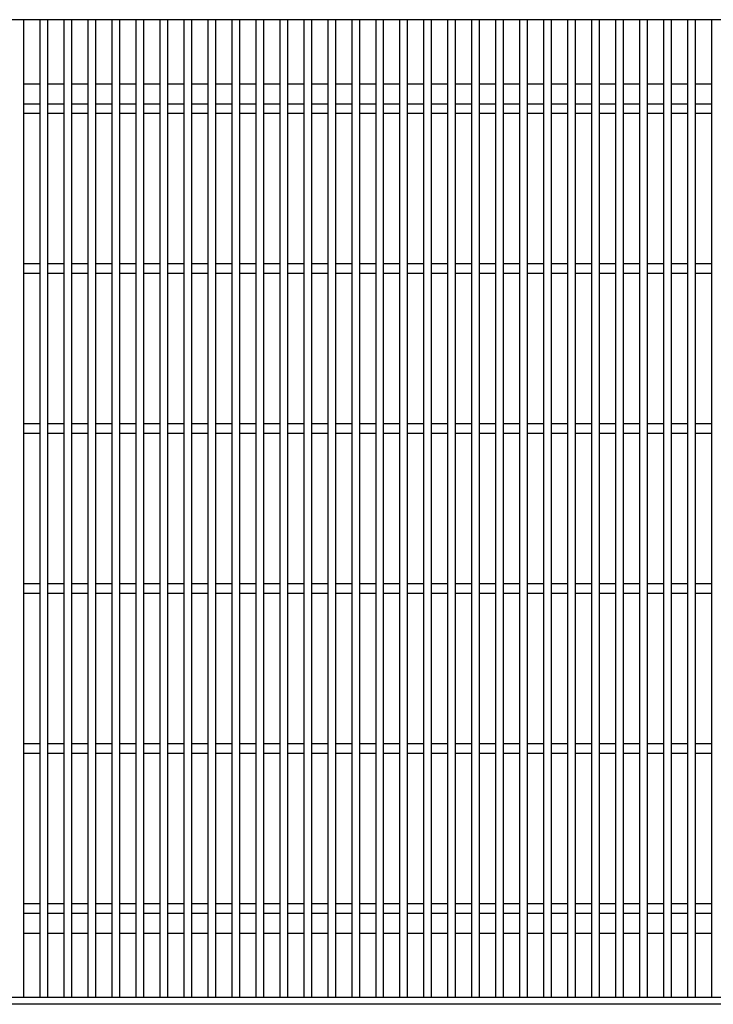
# Model space of a CAD drawing. Units: millimetres. Extents: x -182 to 173, y -128 to 105.
# Drawn here: x -116 to -73, y -16 to 46 of the extents above; entities that cross this region are included whole.
import ezdxf

# ---------------------------------------------------------------- set-up
doc = ezdxf.new("R2010")
doc.units = ezdxf.units.MM
doc.header["$LTSCALE"] = 0.25
doc.layers.add('16', color=7, linetype='Continuous')

msp = doc.modelspace()

# ---------------------------------------------------------------- linework, layer by layer
at = {"layer": '16', "color": 3, "linetype": 'Continuous', "lineweight": 25}
for p, q in [((-42.4, 45.95), (-141.9, 45.95)), ((-115.9, 45.95), (-116.4, 45.95)), ((-115.9, -15.15), (-115.9, 45.95)), ((-114.9, 45.95), (-114.9, -15.15)), ((-114.4, 45.95), (-114.9, 45.95)), ((-114.4, -15.15), (-114.4, 45.95)), ((-113.4, 45.95), (-113.4, -15.15)), ((-112.9, 45.95), (-113.4, 45.95)), ((-112.9, -15.15), (-112.9, 45.95)), ((-111.9, 45.95), (-111.9, -15.15)), ((-111.4, 45.95), (-111.9, 45.95)), ((-111.4, -15.15), (-111.4, 45.95)), ((-110.4, 45.95), (-110.4, -15.15)), ((-109.9, 45.95), (-110.4, 45.95)), ((-109.9, -15.15), (-109.9, 45.95)), ((-108.9, 45.95), (-108.9, -15.15)), ((-108.4, 45.95), (-108.9, 45.95)), ((-108.4, -15.15), (-108.4, 45.95)), ((-107.4, 45.95), (-107.4, -15.15)), ((-106.9, 45.95), (-107.4, 45.95)), ((-106.9, -15.15), (-106.9, 45.95)), ((-105.9, 45.95), (-105.9, -15.15)), ((-105.4, 45.95), (-105.9, 45.95)), ((-105.4, -15.15), (-105.4, 45.95)), ((-104.4, 45.95), (-104.4, -15.15)), ((-103.9, 45.95), (-104.4, 45.95)), ((-103.9, -15.15), (-103.9, 45.95)), ((-102.9, 45.95), (-102.9, -15.15)), ((-102.4, 45.95), (-102.9, 45.95)), ((-102.4, -15.15), (-102.4, 45.95)), ((-101.4, 45.95), (-101.4, -15.15)), ((-100.9, 45.95), (-101.4, 45.95)), ((-100.9, -15.15), (-100.9, 45.95)), ((-99.9, 45.95), (-99.9, -15.15)), ((-99.4, 45.95), (-99.9, 45.95)), ((-99.4, -15.15), (-99.4, 45.95)), ((-98.4, 45.95), (-98.4, -15.15)), ((-97.9, 45.95), (-98.4, 45.95)), ((-97.9, -15.15), (-97.9, 45.95)), ((-96.9, 45.95), (-96.9, -15.15)), ((-96.4, 45.95), (-96.9, 45.95)), ((-96.4, -15.15), (-96.4, 45.95)), ((-95.4, 45.95), (-95.4, -15.15)), ((-94.9, 45.95), (-95.4, 45.95)), ((-94.9, -15.15), (-94.9, 45.95)), ((-93.9, 45.95), (-93.9, -15.15)), ((-93.4, 45.95), (-93.9, 45.95)), ((-93.4, -15.15), (-93.4, 45.95)), ((-92.4, 45.95), (-92.4, -15.15)), ((-91.9, 45.95), (-92.4, 45.95)), ((-91.9, -15.15), (-91.9, 45.95)), ((-90.9, 45.95), (-90.9, -15.15)), ((-90.4, 45.95), (-90.9, 45.95)), ((-90.4, -15.15), (-90.4, 45.95)), ((-89.4, 45.95), (-89.4, -15.15)), ((-88.9, 45.95), (-89.4, 45.95)), ((-88.9, -15.15), (-88.9, 45.95)), ((-87.9, 45.95), (-87.9, -15.15)), ((-87.4, 45.95), (-87.9, 45.95)), ((-87.4, -15.15), (-87.4, 45.95)), ((-86.4, 45.95), (-86.4, -15.15)), ((-85.9, 45.95), (-86.4, 45.95)), ((-85.9, -15.15), (-85.9, 45.95)), ((-84.9, 45.95), (-84.9, -15.15)), ((-84.4, 45.95), (-84.9, 45.95)), ((-84.4, -15.15), (-84.4, 45.95)), ((-83.4, 45.95), (-83.4, -15.15)), ((-82.9, 45.95), (-83.4, 45.95)), ((-82.9, -15.15), (-82.9, 45.95)), ((-81.9, 45.95), (-81.9, -15.15)), ((-81.4, 45.95), (-81.9, 45.95)), ((-81.4, -15.15), (-81.4, 45.95)), ((-80.4, 45.95), (-80.4, -15.15)), ((-79.9, 45.95), (-80.4, 45.95)), ((-79.9, -15.15), (-79.9, 45.95)), ((-78.9, 45.95), (-78.9, -15.15)), ((-78.4, 45.95), (-78.9, 45.95)), ((-78.4, -15.15), (-78.4, 45.95)), ((-77.4, 45.95), (-77.4, -15.15)), ((-76.9, 45.95), (-77.4, 45.95)), ((-76.9, -15.15), (-76.9, 45.95)), ((-75.9, 45.95), (-75.9, -15.15)), ((-75.4, 45.95), (-75.9, 45.95)), ((-75.4, -15.15), (-75.4, 45.95)), ((-74.4, 45.95), (-74.4, -15.15)), ((-73.9, 45.95), (-74.4, 45.95)), ((-73.9, -15.15), (-73.9, 45.95)), ((-72.9, 45.95), (-72.9, -15.15)), ((-72.4, 45.95), (-72.9, 45.95)), ((-115.9, 41.95), (-114.9, 41.95)), ((-114.4, 41.95), (-113.4, 41.95)), ((-112.9, 41.95), (-111.9, 41.95)), ((-111.4, 41.95), (-110.4, 41.95)), ((-109.9, 41.95), (-108.9, 41.95)), ((-108.4, 41.95), (-107.4, 41.95)), ((-106.9, 41.95), (-105.9, 41.95)), ((-105.4, 41.95), (-104.4, 41.95)), ((-103.9, 41.95), (-102.9, 41.95)), ((-102.4, 41.95), (-101.4, 41.95)), ((-100.9, 41.95), (-99.9, 41.95)), ((-99.4, 41.95), (-98.4, 41.95)), ((-97.9, 41.95), (-96.9, 41.95)), ((-96.4, 41.95), (-95.4, 41.95)), ((-94.9, 41.95), (-93.9, 41.95)), ((-93.4, 41.95), (-92.4, 41.95)), ((-91.9, 41.95), (-90.9, 41.95)), ((-90.4, 41.95), (-89.4, 41.95)), ((-88.9, 41.95), (-87.9, 41.95)), ((-87.4, 41.95), (-86.4, 41.95)), ((-85.9, 41.95), (-84.9, 41.95)), ((-84.4, 41.95), (-83.4, 41.95)), ((-82.9, 41.95), (-81.9, 41.95)), ((-81.4, 41.95), (-80.4, 41.95)), ((-79.9, 41.95), (-78.9, 41.95)), ((-78.4, 41.95), (-77.4, 41.95)), ((-76.9, 41.95), (-75.9, 41.95)), ((-75.4, 41.95), (-74.4, 41.95)), ((-73.9, 41.95), (-72.9, 41.95)), ((-115.9, 40.7), (-114.9, 40.7)), ((-114.4, 40.7), (-113.4, 40.7)), ((-112.9, 40.7), (-111.9, 40.7)), ((-111.4, 40.7), (-110.4, 40.7)), ((-109.9, 40.7), (-108.9, 40.7)), ((-108.4, 40.7), (-107.4, 40.7)), ((-106.9, 40.7), (-105.9, 40.7)), ((-105.4, 40.7), (-104.4, 40.7)), ((-103.9, 40.7), (-102.9, 40.7)), ((-102.4, 40.7), (-101.4, 40.7)), ((-100.9, 40.7), (-99.9, 40.7)), ((-99.4, 40.7), (-98.4, 40.7)), ((-97.9, 40.7), (-96.9, 40.7)), ((-96.4, 40.7), (-95.4, 40.7)), ((-94.9, 40.7), (-93.9, 40.7)), ((-93.4, 40.7), (-92.4, 40.7)), ((-91.9, 40.7), (-90.9, 40.7)), ((-90.4, 40.7), (-89.4, 40.7)), ((-88.9, 40.7), (-87.9, 40.7)), ((-87.4, 40.7), (-86.4, 40.7)), ((-85.9, 40.7), (-84.9, 40.7)), ((-84.4, 40.7), (-83.4, 40.7)), ((-82.9, 40.7), (-81.9, 40.7)), ((-81.4, 40.7), (-80.4, 40.7)), ((-79.9, 40.7), (-78.9, 40.7)), ((-78.4, 40.7), (-77.4, 40.7)), ((-76.9, 40.7), (-75.9, 40.7)), ((-75.4, 40.7), (-74.4, 40.7)), ((-73.9, 40.7), (-72.9, 40.7)), ((-115.9, 40.1), (-114.9, 40.1)), ((-114.4, 40.1), (-113.4, 40.1)), ((-112.9, 40.1), (-111.9, 40.1)), ((-111.4, 40.1), (-110.4, 40.1)), ((-109.9, 40.1), (-108.9, 40.1)), ((-108.4, 40.1), (-107.4, 40.1)), ((-106.9, 40.1), (-105.9, 40.1)), ((-105.4, 40.1), (-104.4, 40.1)), ((-103.9, 40.1), (-102.9, 40.1)), ((-102.4, 40.1), (-101.4, 40.1)), ((-100.9, 40.1), (-99.9, 40.1)), ((-99.4, 40.1), (-98.4, 40.1)), ((-97.9, 40.1), (-96.9, 40.1)), ((-96.4, 40.1), (-95.4, 40.1)), ((-94.9, 40.1), (-93.9, 40.1)), ((-93.4, 40.1), (-92.4, 40.1)), ((-91.9, 40.1), (-90.9, 40.1)), ((-90.4, 40.1), (-89.4, 40.1)), ((-88.9, 40.1), (-87.9, 40.1)), ((-87.4, 40.1), (-86.4, 40.1)), ((-85.9, 40.1), (-84.9, 40.1)), ((-84.4, 40.1), (-83.4, 40.1)), ((-82.9, 40.1), (-81.9, 40.1)), ((-81.4, 40.1), (-80.4, 40.1)), ((-79.9, 40.1), (-78.9, 40.1)), ((-78.4, 40.1), (-77.4, 40.1)), ((-76.9, 40.1), (-75.9, 40.1)), ((-75.4, 40.1), (-74.4, 40.1)), ((-73.9, 40.1), (-72.9, 40.1)), ((-115.9, 30.7), (-114.9, 30.7)), ((-114.4, 30.7), (-113.4, 30.7)), ((-112.9, 30.7), (-111.9, 30.7)), ((-111.4, 30.7), (-110.4, 30.7)), ((-109.9, 30.7), (-108.9, 30.7)), ((-108.4, 30.7), (-107.4, 30.7)), ((-106.9, 30.7), (-105.9, 30.7)), ((-105.4, 30.7), (-104.4, 30.7)), ((-103.9, 30.7), (-102.9, 30.7)), ((-102.4, 30.7), (-101.4, 30.7)), ((-100.9, 30.7), (-99.9, 30.7)), ((-99.4, 30.7), (-98.4, 30.7)), ((-97.9, 30.7), (-96.9, 30.7)), ((-96.4, 30.7), (-95.4, 30.7)), ((-94.9, 30.7), (-93.9, 30.7)), ((-93.4, 30.7), (-92.4, 30.7)), ((-91.9, 30.7), (-90.9, 30.7)), ((-90.4, 30.7), (-89.4, 30.7)), ((-88.9, 30.7), (-87.9, 30.7)), ((-87.4, 30.7), (-86.4, 30.7)), ((-85.9, 30.7), (-84.9, 30.7)), ((-84.4, 30.7), (-83.4, 30.7)), ((-82.9, 30.7), (-81.9, 30.7)), ((-81.4, 30.7), (-80.4, 30.7)), ((-79.9, 30.7), (-78.9, 30.7)), ((-78.4, 30.7), (-77.4, 30.7)), ((-76.9, 30.7), (-75.9, 30.7)), ((-75.4, 30.7), (-74.4, 30.7)), ((-73.9, 30.7), (-72.9, 30.7)), ((-115.9, 30.1), (-114.9, 30.1)), ((-114.4, 30.1), (-113.4, 30.1)), ((-112.9, 30.1), (-111.9, 30.1)), ((-111.4, 30.1), (-110.4, 30.1)), ((-109.9, 30.1), (-108.9, 30.1)), ((-108.4, 30.1), (-107.4, 30.1)), ((-106.9, 30.1), (-105.9, 30.1)), ((-105.4, 30.1), (-104.4, 30.1)), ((-103.9, 30.1), (-102.9, 30.1)), ((-102.4, 30.1), (-101.4, 30.1)), ((-100.9, 30.1), (-99.9, 30.1)), ((-99.4, 30.1), (-98.4, 30.1)), ((-97.9, 30.1), (-96.9, 30.1)), ((-96.4, 30.1), (-95.4, 30.1)), ((-94.9, 30.1), (-93.9, 30.1)), ((-93.4, 30.1), (-92.4, 30.1)), ((-91.9, 30.1), (-90.9, 30.1)), ((-90.4, 30.1), (-89.4, 30.1)), ((-88.9, 30.1), (-87.9, 30.1)), ((-87.4, 30.1), (-86.4, 30.1)), ((-85.9, 30.1), (-84.9, 30.1)), ((-84.4, 30.1), (-83.4, 30.1)), ((-82.9, 30.1), (-81.9, 30.1)), ((-81.4, 30.1), (-80.4, 30.1)), ((-79.9, 30.1), (-78.9, 30.1)), ((-78.4, 30.1), (-77.4, 30.1)), ((-76.9, 30.1), (-75.9, 30.1)), ((-75.4, 30.1), (-74.4, 30.1)), ((-73.9, 30.1), (-72.9, 30.1)), ((-115.9, 20.7), (-114.9, 20.7)), ((-114.4, 20.7), (-113.4, 20.7)), ((-112.9, 20.7), (-111.9, 20.7)), ((-111.4, 20.7), (-110.4, 20.7)), ((-109.9, 20.7), (-108.9, 20.7)), ((-108.4, 20.7), (-107.4, 20.7)), ((-106.9, 20.7), (-105.9, 20.7)), ((-105.4, 20.7), (-104.4, 20.7)), ((-103.9, 20.7), (-102.9, 20.7)), ((-102.4, 20.7), (-101.4, 20.7)), ((-100.9, 20.7), (-99.9, 20.7)), ((-99.4, 20.7), (-98.4, 20.7)), ((-97.9, 20.7), (-96.9, 20.7)), ((-96.4, 20.7), (-95.4, 20.7)), ((-94.9, 20.7), (-93.9, 20.7)), ((-93.4, 20.7), (-92.4, 20.7)), ((-91.9, 20.7), (-90.9, 20.7)), ((-90.4, 20.7), (-89.4, 20.7)), ((-88.9, 20.7), (-87.9, 20.7)), ((-87.4, 20.7), (-86.4, 20.7)), ((-85.9, 20.7), (-84.9, 20.7)), ((-84.4, 20.7), (-83.4, 20.7)), ((-82.9, 20.7), (-81.9, 20.7)), ((-81.4, 20.7), (-80.4, 20.7)), ((-79.9, 20.7), (-78.9, 20.7)), ((-78.4, 20.7), (-77.4, 20.7)), ((-76.9, 20.7), (-75.9, 20.7)), ((-75.4, 20.7), (-74.4, 20.7)), ((-73.9, 20.7), (-72.9, 20.7)), ((-115.9, 20.1), (-114.9, 20.1)), ((-114.4, 20.1), (-113.4, 20.1)), ((-112.9, 20.1), (-111.9, 20.1)), ((-111.4, 20.1), (-110.4, 20.1)), ((-109.9, 20.1), (-108.9, 20.1)), ((-108.4, 20.1), (-107.4, 20.1)), ((-106.9, 20.1), (-105.9, 20.1)), ((-105.4, 20.1), (-104.4, 20.1)), ((-103.9, 20.1), (-102.9, 20.1)), ((-102.4, 20.1), (-101.4, 20.1)), ((-100.9, 20.1), (-99.9, 20.1)), ((-99.4, 20.1), (-98.4, 20.1)), ((-97.9, 20.1), (-96.9, 20.1)), ((-96.4, 20.1), (-95.4, 20.1)), ((-94.9, 20.1), (-93.9, 20.1)), ((-93.4, 20.1), (-92.4, 20.1)), ((-91.9, 20.1), (-90.9, 20.1)), ((-90.4, 20.1), (-89.4, 20.1)), ((-88.9, 20.1), (-87.9, 20.1)), ((-87.4, 20.1), (-86.4, 20.1)), ((-85.9, 20.1), (-84.9, 20.1)), ((-84.4, 20.1), (-83.4, 20.1)), ((-82.9, 20.1), (-81.9, 20.1)), ((-81.4, 20.1), (-80.4, 20.1)), ((-79.9, 20.1), (-78.9, 20.1)), ((-78.4, 20.1), (-77.4, 20.1)), ((-76.9, 20.1), (-75.9, 20.1)), ((-75.4, 20.1), (-74.4, 20.1)), ((-73.9, 20.1), (-72.9, 20.1)), ((-115.9, 10.7), (-114.9, 10.7)), ((-114.4, 10.7), (-113.4, 10.7)), ((-112.9, 10.7), (-111.9, 10.7)), ((-111.4, 10.7), (-110.4, 10.7)), ((-109.9, 10.7), (-108.9, 10.7)), ((-108.4, 10.7), (-107.4, 10.7)), ((-106.9, 10.7), (-105.9, 10.7)), ((-105.4, 10.7), (-104.4, 10.7)), ((-103.9, 10.7), (-102.9, 10.7)), ((-102.4, 10.7), (-101.4, 10.7)), ((-100.9, 10.7), (-99.9, 10.7)), ((-99.4, 10.7), (-98.4, 10.7)), ((-97.9, 10.7), (-96.9, 10.7)), ((-96.4, 10.7), (-95.4, 10.7)), ((-94.9, 10.7), (-93.9, 10.7)), ((-93.4, 10.7), (-92.4, 10.7)), ((-91.9, 10.7), (-90.9, 10.7)), ((-90.4, 10.7), (-89.4, 10.7)), ((-88.9, 10.7), (-87.9, 10.7)), ((-87.4, 10.7), (-86.4, 10.7)), ((-85.9, 10.7), (-84.9, 10.7)), ((-84.4, 10.7), (-83.4, 10.7)), ((-82.9, 10.7), (-81.9, 10.7)), ((-81.4, 10.7), (-80.4, 10.7)), ((-79.9, 10.7), (-78.9, 10.7)), ((-78.4, 10.7), (-77.4, 10.7)), ((-76.9, 10.7), (-75.9, 10.7)), ((-75.4, 10.7), (-74.4, 10.7)), ((-73.9, 10.7), (-72.9, 10.7)), ((-115.9, 10.1), (-114.9, 10.1)), ((-114.4, 10.1), (-113.4, 10.1)), ((-112.9, 10.1), (-111.9, 10.1)), ((-111.4, 10.1), (-110.4, 10.1)), ((-109.9, 10.1), (-108.9, 10.1)), ((-108.4, 10.1), (-107.4, 10.1)), ((-106.9, 10.1), (-105.9, 10.1)), ((-105.4, 10.1), (-104.4, 10.1)), ((-103.9, 10.1), (-102.9, 10.1)), ((-102.4, 10.1), (-101.4, 10.1)), ((-100.9, 10.1), (-99.9, 10.1)), ((-99.4, 10.1), (-98.4, 10.1)), ((-97.9, 10.1), (-96.9, 10.1)), ((-96.4, 10.1), (-95.4, 10.1)), ((-94.9, 10.1), (-93.9, 10.1)), ((-93.4, 10.1), (-92.4, 10.1)), ((-91.9, 10.1), (-90.9, 10.1)), ((-90.4, 10.1), (-89.4, 10.1)), ((-88.9, 10.1), (-87.9, 10.1)), ((-87.4, 10.1), (-86.4, 10.1)), ((-85.9, 10.1), (-84.9, 10.1)), ((-84.4, 10.1), (-83.4, 10.1)), ((-82.9, 10.1), (-81.9, 10.1)), ((-81.4, 10.1), (-80.4, 10.1)), ((-79.9, 10.1), (-78.9, 10.1)), ((-78.4, 10.1), (-77.4, 10.1)), ((-76.9, 10.1), (-75.9, 10.1)), ((-75.4, 10.1), (-74.4, 10.1)), ((-73.9, 10.1), (-72.9, 10.1)), ((-115.9, 0.7), (-114.9, 0.7)), ((-114.4, 0.7), (-113.4, 0.7)), ((-112.9, 0.7), (-111.9, 0.7)), ((-111.4, 0.7), (-110.4, 0.7)), ((-109.9, 0.7), (-108.9, 0.7)), ((-108.4, 0.7), (-107.4, 0.7)), ((-106.9, 0.7), (-105.9, 0.7)), ((-105.4, 0.7), (-104.4, 0.7)), ((-103.9, 0.7), (-102.9, 0.7)), ((-102.4, 0.7), (-101.4, 0.7)), ((-100.9, 0.7), (-99.9, 0.7)), ((-99.4, 0.7), (-98.4, 0.7)), ((-97.9, 0.7), (-96.9, 0.7)), ((-96.4, 0.7), (-95.4, 0.7)), ((-94.9, 0.7), (-93.9, 0.7)), ((-93.4, 0.7), (-92.4, 0.7)), ((-91.9, 0.7), (-90.9, 0.7)), ((-90.4, 0.7), (-89.4, 0.7)), ((-88.9, 0.7), (-87.9, 0.7)), ((-87.4, 0.7), (-86.4, 0.7)), ((-85.9, 0.7), (-84.9, 0.7)), ((-84.4, 0.7), (-83.4, 0.7)), ((-82.9, 0.7), (-81.9, 0.7)), ((-81.4, 0.7), (-80.4, 0.7)), ((-79.9, 0.7), (-78.9, 0.7)), ((-78.4, 0.7), (-77.4, 0.7)), ((-76.9, 0.7), (-75.9, 0.7)), ((-75.4, 0.7), (-74.4, 0.7)), ((-73.9, 0.7), (-72.9, 0.7)), ((-115.9, 0.1), (-114.9, 0.1)), ((-114.4, 0.1), (-113.4, 0.1)), ((-112.9, 0.1), (-111.9, 0.1)), ((-111.4, 0.1), (-110.4, 0.1)), ((-109.9, 0.1), (-108.9, 0.1)), ((-108.4, 0.1), (-107.4, 0.1)), ((-106.9, 0.1), (-105.9, 0.1)), ((-105.4, 0.1), (-104.4, 0.1)), ((-103.9, 0.1), (-102.9, 0.1)), ((-102.4, 0.1), (-101.4, 0.1)), ((-100.9, 0.1), (-99.9, 0.1)), ((-99.4, 0.1), (-98.4, 0.1)), ((-97.9, 0.1), (-96.9, 0.1)), ((-96.4, 0.1), (-95.4, 0.1)), ((-94.9, 0.1), (-93.9, 0.1)), ((-93.4, 0.1), (-92.4, 0.1)), ((-91.9, 0.1), (-90.9, 0.1)), ((-90.4, 0.1), (-89.4, 0.1)), ((-88.9, 0.1), (-87.9, 0.1)), ((-87.4, 0.1), (-86.4, 0.1)), ((-85.9, 0.1), (-84.9, 0.1)), ((-84.4, 0.1), (-83.4, 0.1)), ((-82.9, 0.1), (-81.9, 0.1)), ((-81.4, 0.1), (-80.4, 0.1)), ((-79.9, 0.1), (-78.9, 0.1)), ((-78.4, 0.1), (-77.4, 0.1)), ((-76.9, 0.1), (-75.9, 0.1)), ((-75.4, 0.1), (-74.4, 0.1)), ((-73.9, 0.1), (-72.9, 0.1)), ((-115.9, -9.3), (-114.9, -9.3)), ((-114.4, -9.3), (-113.4, -9.3)), ((-112.9, -9.3), (-111.9, -9.3)), ((-111.4, -9.3), (-110.4, -9.3)), ((-109.9, -9.3), (-108.9, -9.3)), ((-108.4, -9.3), (-107.4, -9.3)), ((-106.9, -9.3), (-105.9, -9.3)), ((-105.4, -9.3), (-104.4, -9.3)), ((-103.9, -9.3), (-102.9, -9.3)), ((-102.4, -9.3), (-101.4, -9.3)), ((-100.9, -9.3), (-99.9, -9.3)), ((-99.4, -9.3), (-98.4, -9.3)), ((-97.9, -9.3), (-96.9, -9.3)), ((-96.4, -9.3), (-95.4, -9.3)), ((-94.9, -9.3), (-93.9, -9.3)), ((-93.4, -9.3), (-92.4, -9.3)), ((-91.9, -9.3), (-90.9, -9.3)), ((-90.4, -9.3), (-89.4, -9.3)), ((-88.9, -9.3), (-87.9, -9.3)), ((-87.4, -9.3), (-86.4, -9.3)), ((-85.9, -9.3), (-84.9, -9.3)), ((-84.4, -9.3), (-83.4, -9.3)), ((-82.9, -9.3), (-81.9, -9.3)), ((-81.4, -9.3), (-80.4, -9.3)), ((-79.9, -9.3), (-78.9, -9.3)), ((-78.4, -9.3), (-77.4, -9.3)), ((-76.9, -9.3), (-75.9, -9.3)), ((-75.4, -9.3), (-74.4, -9.3)), ((-73.9, -9.3), (-72.9, -9.3)), ((-115.9, -9.9), (-114.9, -9.9)), ((-114.4, -9.9), (-113.4, -9.9)), ((-112.9, -9.9), (-111.9, -9.9)), ((-111.4, -9.9), (-110.4, -9.9)), ((-109.9, -9.9), (-108.9, -9.9)), ((-108.4, -9.9), (-107.4, -9.9)), ((-106.9, -9.9), (-105.9, -9.9)), ((-105.4, -9.9), (-104.4, -9.9)), ((-103.9, -9.9), (-102.9, -9.9)), ((-102.4, -9.9), (-101.4, -9.9)), ((-100.9, -9.9), (-99.9, -9.9)), ((-99.4, -9.9), (-98.4, -9.9)), ((-97.9, -9.9), (-96.9, -9.9)), ((-96.4, -9.9), (-95.4, -9.9)), ((-94.9, -9.9), (-93.9, -9.9)), ((-93.4, -9.9), (-92.4, -9.9)), ((-91.9, -9.9), (-90.9, -9.9)), ((-90.4, -9.9), (-89.4, -9.9)), ((-88.9, -9.9), (-87.9, -9.9)), ((-87.4, -9.9), (-86.4, -9.9)), ((-85.9, -9.9), (-84.9, -9.9)), ((-84.4, -9.9), (-83.4, -9.9)), ((-82.9, -9.9), (-81.9, -9.9)), ((-81.4, -9.9), (-80.4, -9.9)), ((-79.9, -9.9), (-78.9, -9.9)), ((-78.4, -9.9), (-77.4, -9.9)), ((-76.9, -9.9), (-75.9, -9.9)), ((-75.4, -9.9), (-74.4, -9.9)), ((-73.9, -9.9), (-72.9, -9.9)), ((-115.9, -11.15), (-114.9, -11.15)), ((-114.4, -11.15), (-113.4, -11.15)), ((-112.9, -11.15), (-111.9, -11.15)), ((-111.4, -11.15), (-110.4, -11.15)), ((-109.9, -11.15), (-108.9, -11.15)), ((-108.4, -11.15), (-107.4, -11.15)), ((-106.9, -11.15), (-105.9, -11.15)), ((-105.4, -11.15), (-104.4, -11.15)), ((-103.9, -11.15), (-102.9, -11.15)), ((-102.4, -11.15), (-101.4, -11.15)), ((-100.9, -11.15), (-99.9, -11.15)), ((-99.4, -11.15), (-98.4, -11.15)), ((-97.9, -11.15), (-96.9, -11.15)), ((-96.4, -11.15), (-95.4, -11.15)), ((-94.9, -11.15), (-93.9, -11.15)), ((-93.4, -11.15), (-92.4, -11.15)), ((-91.9, -11.15), (-90.9, -11.15)), ((-90.4, -11.15), (-89.4, -11.15)), ((-88.9, -11.15), (-87.9, -11.15)), ((-87.4, -11.15), (-86.4, -11.15)), ((-85.9, -11.15), (-84.9, -11.15)), ((-84.4, -11.15), (-83.4, -11.15)), ((-82.9, -11.15), (-81.9, -11.15)), ((-81.4, -11.15), (-80.4, -11.15)), ((-79.9, -11.15), (-78.9, -11.15)), ((-78.4, -11.15), (-77.4, -11.15)), ((-76.9, -11.15), (-75.9, -11.15)), ((-75.4, -11.15), (-74.4, -11.15)), ((-73.9, -11.15), (-72.9, -11.15)), ((-141.9, -15.15), (-42.4, -15.15)), ((-116.4, -15.15), (-115.9, -15.15)), ((-114.9, -15.15), (-114.4, -15.15)), ((-113.4, -15.15), (-112.9, -15.15)), ((-111.9, -15.15), (-111.4, -15.15)), ((-110.4, -15.15), (-109.9, -15.15)), ((-108.9, -15.15), (-108.4, -15.15)), ((-107.4, -15.15), (-106.9, -15.15)), ((-105.9, -15.15), (-105.4, -15.15)), ((-104.4, -15.15), (-103.9, -15.15)), ((-102.9, -15.15), (-102.4, -15.15)), ((-101.4, -15.15), (-100.9, -15.15)), ((-99.9, -15.15), (-99.4, -15.15)), ((-98.4, -15.15), (-97.9, -15.15)), ((-96.9, -15.15), (-96.4, -15.15)), ((-95.4, -15.15), (-94.9, -15.15)), ((-93.9, -15.15), (-93.4, -15.15)), ((-92.4, -15.15), (-91.9, -15.15)), ((-90.9, -15.15), (-90.4, -15.15)), ((-89.4, -15.15), (-88.9, -15.15)), ((-87.9, -15.15), (-87.4, -15.15)), ((-86.4, -15.15), (-85.9, -15.15)), ((-84.9, -15.15), (-84.4, -15.15)), ((-83.4, -15.15), (-82.9, -15.15)), ((-81.9, -15.15), (-81.4, -15.15)), ((-80.4, -15.15), (-79.9, -15.15)), ((-78.9, -15.15), (-78.4, -15.15)), ((-77.4, -15.15), (-76.9, -15.15)), ((-75.9, -15.15), (-75.4, -15.15)), ((-74.4, -15.15), (-73.9, -15.15)), ((-72.9, -15.15), (-72.4, -15.15)), ((-42.4, -15.6), (-141.9, -15.6))]:
    msp.add_line(p, q, dxfattribs=at)

doc.saveas('drawing.dxf')
